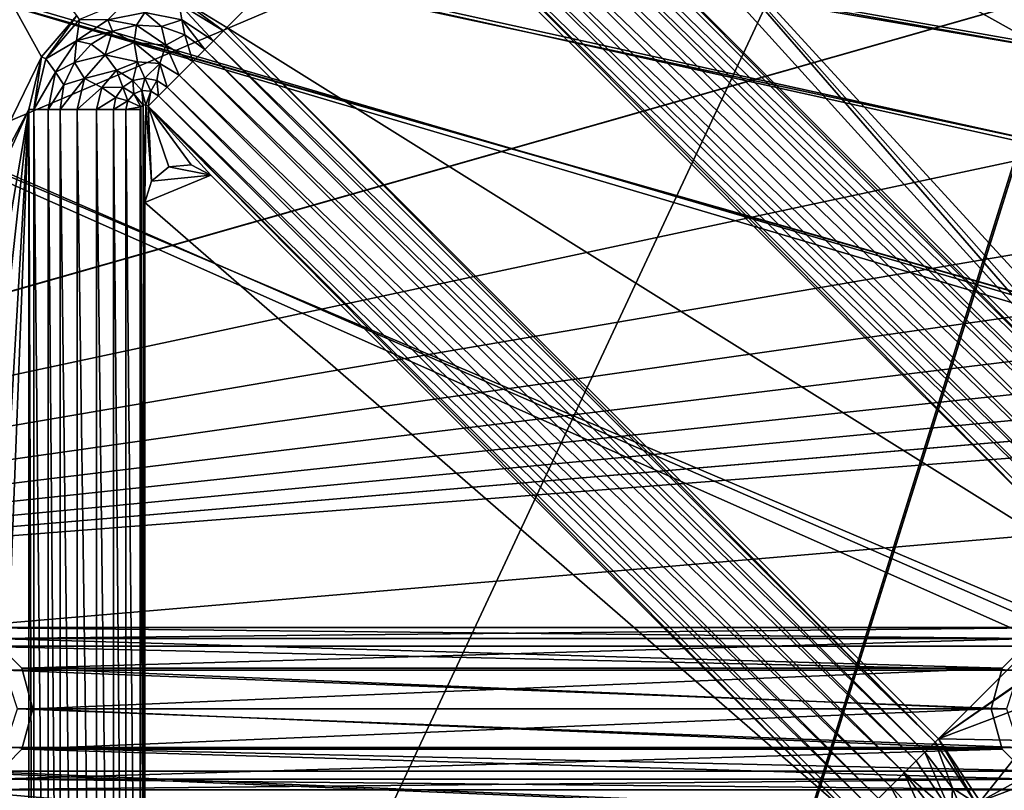
# Model space of a CAD drawing. Units: millimetres. Extents: x -192 to 192, y -192 to 192.
# Drawn here: x -129 to -103, y 99 to 119 of the extents above; entities that cross this region are included whole.
import ezdxf

# ---------------------------------------------------------------- set-up
doc = ezdxf.new("R2010")
doc.units = ezdxf.units.MM
doc.header["$LTSCALE"] = 41.718519
for name, color, linetype in [('1', 7, 'CONTINUOUS'), ('1047', 7, 'CONTINUOUS'), ('1434', 7, 'CONTINUOUS'), ('1435', 7, 'CONTINUOUS'), ('1469', 7, 'CONTINUOUS'), ('1490', 7, 'CONTINUOUS'), ('1618', 7, 'CONTINUOUS'), ('2', 7, 'CONTINUOUS'), ('2637', 7, 'CONTINUOUS'), ('2638', 7, 'CONTINUOUS'), ('2639', 7, 'CONTINUOUS'), ('2640', 7, 'CONTINUOUS'), ('2641', 7, 'CONTINUOUS'), ('2642', 7, 'CONTINUOUS'), ('2643', 7, 'CONTINUOUS'), ('2644', 7, 'CONTINUOUS'), ('2645', 7, 'CONTINUOUS'), ('2647', 7, 'CONTINUOUS'), ('2648', 7, 'CONTINUOUS'), ('3051', 7, 'CONTINUOUS'), ('3052', 7, 'CONTINUOUS'), ('3053', 7, 'CONTINUOUS'), ('4238', 7, 'CONTINUOUS'), ('5015', 7, 'CONTINUOUS'), ('5020', 7, 'CONTINUOUS'), ('6953', 7, 'CONTINUOUS'), ('6958', 7, 'CONTINUOUS'), ('7219', 7, 'CONTINUOUS'), ('7220', 7, 'CONTINUOUS'), ('7243', 7, 'CONTINUOUS'), ('7244', 7, 'CONTINUOUS'), ('866', 7, 'CONTINUOUS'), ('867', 7, 'CONTINUOUS'), ('868', 7, 'CONTINUOUS'), ('932', 7, 'CONTINUOUS'), ('989', 7, 'CONTINUOUS')]:
    doc.layers.add(name, color=color, linetype=linetype)

msp = doc.modelspace()

# ---------------------------------------------------------------- linework, layer by layer
at = {"layer": '1', "color": 7, "linetype": 'CONTINUOUS'}
for points in [[(-132.5, 126.186, 3), (-132.5, 109.5, 3), (-128.173, 118.377, 3), (-132.5, 126.186, 3)], [(-127.263, 119.442, 3), (-132.5, 126.186, 3), (-128.173, 118.377, 3), (-127.263, 119.442, 3)], [(-124.573, 119.868, 3), (-123.379, 119.136, 3), (-119.136, 123.379, 3), (-124.573, 119.868, 3)], [(-119.136, 123.379, 3), (-123.379, 119.136, 3), (-100.722, 104.964, 3), (-119.136, 123.379, 3)], [(-123.379, 119.136, 3), (-104.964, 100.722, 3), (-100.722, 104.964, 3), (-123.379, 119.136, 3)], [(-128.173, 118.377, 3), (-132.5, 109.5, 3), (-128.5, 117.015, 3), (-128.173, 118.377, 3)], [(-132.957, 107.204, 3), (-130.933, 102.831, 3), (-128.5, 117.015, 3), (-132.957, 107.204, 3)], [(-132.5, 109.5, 3), (-132.957, 107.204, 3), (-128.5, 117.015, 3), (-132.5, 109.5, 3)], [(-130.933, 102.831, 3), (-130.067, 102.831, 3), (-128.5, 117.015, 3), (-130.933, 102.831, 3)], [(-130.067, 102.831, 3), (-129.367, 102.323, 3), (-128.5, 117.015, 3), (-130.067, 102.831, 3)], [(-129.367, 102.323, 3), (-129.1, 101.5, 3), (-128.5, 117.015, 3), (-129.367, 102.323, 3)], [(-128.5, 117.015, 3), (-129.1, 101.5, 3), (-128.5, 80.5, 3), (-128.5, 117.015, 3)], [(-104.964, 100.722, 3), (-101.933, 102.831, 3), (-100.722, 104.964, 3), (-104.964, 100.722, 3)], [(-102.633, 102.323, 3), (-101.933, 102.831, 3), (-104.964, 100.722, 3), (-102.633, 102.323, 3)], [(-102.9, 101.5, 3), (-102.633, 102.323, 3), (-104.964, 100.722, 3), (-102.9, 101.5, 3)], [(-129.1, 101.5, 3), (-132.5, 80.5, 3), (-128.5, 80.5, 3), (-129.1, 101.5, 3)], [(-102.633, 100.677, 3), (-102.9, 101.5, 3), (-104.964, 100.722, 3), (-102.633, 100.677, 3)], [(-103.881, 99.1, 3), (-102.633, 100.677, 3), (-104.964, 100.722, 3), (-103.881, 99.1, 3)], [(-101.933, 100.169, 3), (-102.633, 100.677, 3), (-103.881, 99.1, 3), (-101.933, 100.169, 3)], [(-72.067, 100.169, 3), (-72.933, 100.169, 3), (-103.881, 99.1, 3), (-72.067, 100.169, 3)], [(-72.933, 100.169, 3), (-101.067, 100.169, 3), (-103.881, 99.1, 3), (-72.933, 100.169, 3)], [(-72.067, 100.169, 3), (-103.881, 99.1, 3), (-88.015, 99.5, 3), (-72.067, 100.169, 3)], [(-101.067, 100.169, 3), (-101.933, 100.169, 3), (-103.881, 99.1, 3), (-101.067, 100.169, 3)], [(-88.015, 99.5, 3), (-103.881, 99.1, 3), (-89.377, 99.173, 3), (-88.015, 99.5, 3)]]:
    msp.add_3dface(points, dxfattribs=at)
at = {"layer": '1047', "color": 7, "linetype": 'CONTINUOUS'}
for points in [[(-103.881, 99.1, 3), (-104.964, 100.722, 3), (-103.881, 99.1, 6.3), (-103.881, 99.1, 3)], [(-104.964, 100.722, 3), (-104.964, 100.722, 6.3), (-103.881, 99.1, 6.3), (-104.964, 100.722, 3)]]:
    msp.add_3dface(points, dxfattribs=at)
at = {"layer": '1434', "color": 7, "linetype": 'CONTINUOUS'}
for points in [[(-107.086, 98.601, 6.3), (-123.793, 115.308, 6.3), (-107.086, 98.601, 3), (-107.086, 98.601, 6.3)], [(-123.793, 115.308, 6.3), (-123.793, 115.308, 3), (-107.086, 98.601, 3), (-123.793, 115.308, 6.3)]]:
    msp.add_3dface(points, dxfattribs=at)
at = {"layer": '1435', "color": 7, "linetype": 'CONTINUOUS'}
for points in [[(-125.5, 114.601, 6.3), (-125.5, 80.5, 6.3), (-125.5, 114.601, 3), (-125.5, 114.601, 6.3)], [(-125.5, 80.5, 6.3), (-125.5, 80.5, 3), (-125.5, 114.601, 3), (-125.5, 80.5, 6.3)]]:
    msp.add_3dface(points, dxfattribs=at)
at = {"layer": '1469', "color": 7, "linetype": 'CONTINUOUS'}
for points in [[(-125.331, 115.156, 3), (-123.793, 115.308, 3), (-124.883, 115.524, 3), (-125.331, 115.156, 3)], [(-124.883, 115.524, 3), (-123.793, 115.308, 3), (-124.305, 115.581, 3), (-124.883, 115.524, 3)], [(-107.086, 98.601, 3), (-123.793, 115.308, 3), (-125.5, 114.601, 3), (-107.086, 98.601, 3)], [(-125.5, 114.601, 3), (-123.793, 115.308, 3), (-125.331, 115.156, 3), (-125.5, 114.601, 3)], [(-125.5, 80.5, 3), (-107.086, 98.601, 3), (-125.5, 114.601, 3), (-125.5, 80.5, 3)]]:
    msp.add_3dface(points, dxfattribs=at)
at = {"layer": '1490', "color": 7, "linetype": 'CONTINUOUS'}
for points in [[(-115.308, 123.793, 6.3), (-98.601, 107.086, 6.3), (-115.308, 123.793, 3), (-115.308, 123.793, 6.3)], [(-98.601, 107.086, 6.3), (-98.601, 107.086, 3), (-115.308, 123.793, 3), (-98.601, 107.086, 6.3)]]:
    msp.add_3dface(points, dxfattribs=at)
at = {"layer": '1618', "color": 7, "linetype": 'CONTINUOUS'}
for points in [[(-98.601, 107.086, 3), (-114.601, 125.5, 3), (-115.156, 125.331, 3), (-98.601, 107.086, 3)], [(-80.5, 125.5, 3), (-114.601, 125.5, 3), (-80.5, 106.5, 3), (-80.5, 125.5, 3)], [(-80.5, 106.5, 3), (-114.601, 125.5, 3), (-97.186, 106.5, 3), (-80.5, 106.5, 3)], [(-97.186, 106.5, 3), (-114.601, 125.5, 3), (-97.952, 106.652, 3), (-97.186, 106.5, 3)], [(-97.952, 106.652, 3), (-114.601, 125.5, 3), (-98.601, 107.086, 3), (-97.952, 106.652, 3)], [(-115.308, 123.793, 3), (-98.601, 107.086, 3), (-115.156, 125.331, 3), (-115.308, 123.793, 3)]]:
    msp.add_3dface(points, dxfattribs=at)
at = {"layer": '2', "color": 7, "linetype": 'CONTINUOUS'}
for points in [[(160.025, 103.117, 2), (158.975, 103.117, 2), (-160.025, 128.883, 2), (160.025, 103.117, 2)], [(158.975, 103.117, 2), (131.025, 103.117, 2), (-160.025, 128.883, 2), (158.975, 103.117, 2)], [(-158.975, 128.883, 2), (160.025, 103.117, 2), (-160.025, 128.883, 2), (-158.975, 128.883, 2)], [(131.025, 103.117, 2), (129.975, 103.117, 2), (-160.025, 128.883, 2), (131.025, 103.117, 2)], [(129.975, 103.117, 2), (102.025, 103.117, 2), (-160.025, 128.883, 2), (129.975, 103.117, 2)], [(102.025, 103.117, 2), (100.975, 103.117, 2), (-160.025, 128.883, 2), (102.025, 103.117, 2)], [(100.975, 103.117, 2), (73.025, 103.117, 2), (-160.025, 128.883, 2), (100.975, 103.117, 2)], [(73.025, 103.117, 2), (71.975, 103.117, 2), (-160.025, 128.883, 2), (73.025, 103.117, 2)], [(71.975, 103.117, 2), (44.025, 103.117, 2), (-160.025, 128.883, 2), (71.975, 103.117, 2)], [(44.025, 103.117, 2), (42.975, 103.117, 2), (-160.025, 128.883, 2), (44.025, 103.117, 2)], [(42.975, 103.117, 2), (15.025, 103.117, 2), (-160.025, 128.883, 2), (42.975, 103.117, 2)], [(15.025, 103.117, 2), (13.975, 103.117, 2), (-160.025, 128.883, 2), (15.025, 103.117, 2)], [(13.975, 103.117, 2), (-13.975, 103.117, 2), (-160.025, 128.883, 2), (13.975, 103.117, 2)], [(-13.975, 103.117, 2), (-15.025, 103.117, 2), (-160.025, 128.883, 2), (-13.975, 103.117, 2)], [(-15.025, 103.117, 2), (-42.975, 103.117, 2), (-160.025, 128.883, 2), (-15.025, 103.117, 2)], [(-42.975, 103.117, 2), (-44.025, 103.117, 2), (-160.025, 128.883, 2), (-42.975, 103.117, 2)], [(-44.025, 103.117, 2), (-71.975, 103.117, 2), (-160.025, 128.883, 2), (-44.025, 103.117, 2)], [(-71.975, 103.117, 2), (-73.025, 103.117, 2), (-160.025, 128.883, 2), (-71.975, 103.117, 2)], [(-73.025, 103.117, 2), (-100.975, 103.117, 2), (-160.025, 128.883, 2), (-73.025, 103.117, 2)], [(-100.975, 103.117, 2), (-102.025, 103.117, 2), (-160.025, 128.883, 2), (-100.975, 103.117, 2)], [(-102.025, 103.117, 2), (-129.975, 103.117, 2), (-160.025, 128.883, 2), (-102.025, 103.117, 2)], [(-131.025, 128.883, 2), (160.025, 103.117, 2), (-158.975, 128.883, 2), (-131.025, 128.883, 2)], [(-129.975, 128.883, 2), (160.025, 103.117, 2), (-131.025, 128.883, 2), (-129.975, 128.883, 2)], [(-102.025, 128.883, 2), (160.025, 103.117, 2), (-129.975, 128.883, 2), (-102.025, 128.883, 2)], [(-102.025, 103.117, 2), (-102.875, 102.499, 2), (-129.975, 103.117, 2), (-102.025, 103.117, 2)], [(-129.975, 103.117, 2), (-102.875, 102.499, 2), (-129.125, 102.499, 2), (-129.975, 103.117, 2)], [(-102.875, 102.499, 2), (-103.2, 101.5, 2), (-129.125, 102.499, 2), (-102.875, 102.499, 2)], [(-129.125, 102.499, 2), (-103.2, 101.5, 2), (-128.8, 101.5, 2), (-129.125, 102.499, 2)], [(-128.8, 101.5, 2), (-102.875, 100.501, 2), (-129.125, 100.501, 2), (-128.8, 101.5, 2)], [(-103.2, 101.5, 2), (-102.875, 100.501, 2), (-128.8, 101.5, 2), (-103.2, 101.5, 2)], [(-129.125, 100.501, 2), (-102.025, 99.883, 2), (-129.975, 99.883, 2), (-129.125, 100.501, 2)], [(-102.875, 100.501, 2), (-102.025, 99.883, 2), (-129.125, 100.501, 2), (-102.875, 100.501, 2)], [(-168, 87.5, 2), (-160.025, 99.883, 2), (168, 87.5, 2), (-168, 87.5, 2)], [(-160.025, 99.883, 2), (-158.975, 99.883, 2), (168, 87.5, 2), (-160.025, 99.883, 2)], [(-158.975, 99.883, 2), (-131.025, 99.883, 2), (168, 87.5, 2), (-158.975, 99.883, 2)], [(-131.025, 99.883, 2), (-129.975, 99.883, 2), (168, 87.5, 2), (-131.025, 99.883, 2)], [(-129.975, 99.883, 2), (-102.025, 99.883, 2), (168, 87.5, 2), (-129.975, 99.883, 2)]]:
    msp.add_3dface(points, dxfattribs=at)
at = {"layer": '2637', "color": 7, "linetype": 'CONTINUOUS'}
for points in [[(-126.311, 80.5, 6.575), (-125.993, 80.5, 6.371), (-126.311, 117.015, 6.575), (-126.311, 80.5, 6.575)], [(-126.311, 117.015, 6.575), (-125.993, 80.5, 6.371), (-125.993, 117.015, 6.371), (-126.311, 117.015, 6.575)], [(-125.622, 80.5, 6.3), (-125.622, 117.015, 6.3), (-125.993, 117.015, 6.371), (-125.622, 80.5, 6.3)], [(-125.993, 80.5, 6.371), (-125.622, 80.5, 6.3), (-125.993, 117.015, 6.371), (-125.993, 80.5, 6.371)]]:
    msp.add_3dface(points, dxfattribs=at)
at = {"layer": '2638', "color": 7, "linetype": 'CONTINUOUS'}
for points in [[(-127.689, 80.5, 6.575), (-127.251, 80.5, 6.818), (-127.689, 117.015, 6.575), (-127.689, 80.5, 6.575)], [(-127.689, 117.015, 6.575), (-127.251, 80.5, 6.818), (-127.251, 117.015, 6.818), (-127.689, 117.015, 6.575)], [(-127.251, 80.5, 6.818), (-126.749, 80.5, 6.818), (-127.251, 117.015, 6.818), (-127.251, 80.5, 6.818)], [(-127.251, 117.015, 6.818), (-126.749, 80.5, 6.818), (-126.749, 117.015, 6.818), (-127.251, 117.015, 6.818)], [(-126.311, 80.5, 6.575), (-126.311, 117.015, 6.575), (-126.749, 117.015, 6.818), (-126.311, 80.5, 6.575)], [(-126.749, 80.5, 6.818), (-126.311, 80.5, 6.575), (-126.749, 117.015, 6.818), (-126.749, 80.5, 6.818)]]:
    msp.add_3dface(points, dxfattribs=at)
at = {"layer": '2639', "color": 7, "linetype": 'CONTINUOUS'}
for points in [[(-128.377, 117.015, 6.3), (-128.377, 80.5, 6.3), (-128.007, 80.5, 6.371), (-128.377, 117.015, 6.3)], [(-128.377, 117.015, 6.3), (-128.007, 80.5, 6.371), (-128.007, 117.015, 6.371), (-128.377, 117.015, 6.3)], [(-127.689, 80.5, 6.575), (-127.689, 117.015, 6.575), (-128.007, 117.015, 6.371), (-127.689, 80.5, 6.575)], [(-128.007, 80.5, 6.371), (-127.689, 80.5, 6.575), (-128.007, 117.015, 6.371), (-128.007, 80.5, 6.371)]]:
    msp.add_3dface(points, dxfattribs=at)
at = {"layer": '2640', "color": 7, "linetype": 'CONTINUOUS'}
for points in [[(-126.074, 117.588, 6.575), (-125.79, 117.414, 6.371), (-125.81, 117.764, 6.575), (-126.074, 117.588, 6.575)], [(-125.81, 117.764, 6.575), (-125.577, 117.502, 6.371), (-125.5, 117.826, 6.575), (-125.81, 117.764, 6.575)], [(-125.79, 117.414, 6.371), (-125.577, 117.502, 6.371), (-125.81, 117.764, 6.575), (-125.79, 117.414, 6.371)], [(-125.577, 117.502, 6.371), (-125.348, 117.484, 6.371), (-125.5, 117.826, 6.575), (-125.577, 117.502, 6.371)], [(-125.5, 117.826, 6.575), (-125.348, 117.484, 6.371), (-125.19, 117.764, 6.575), (-125.5, 117.826, 6.575)], [(-125.348, 117.484, 6.371), (-125.151, 117.364, 6.371), (-125.19, 117.764, 6.575), (-125.348, 117.484, 6.371)], [(-125.19, 117.764, 6.575), (-125.151, 117.364, 6.371), (-124.926, 117.588, 6.575), (-125.19, 117.764, 6.575)], [(-126.249, 117.325, 6.575), (-125.94, 117.239, 6.371), (-126.074, 117.588, 6.575), (-126.249, 117.325, 6.575)], [(-125.94, 117.239, 6.371), (-125.79, 117.414, 6.371), (-126.074, 117.588, 6.575), (-125.94, 117.239, 6.371)], [(-125.79, 117.414, 6.371), (-125.547, 117.128, 6.3), (-125.577, 117.502, 6.371), (-125.79, 117.414, 6.371)], [(-125.547, 117.128, 6.3), (-125.476, 117.135, 6.3), (-125.577, 117.502, 6.371), (-125.547, 117.128, 6.3)], [(-125.577, 117.502, 6.371), (-125.476, 117.135, 6.3), (-125.348, 117.484, 6.371), (-125.577, 117.502, 6.371)], [(-125.476, 117.135, 6.3), (-125.413, 117.101, 6.3), (-125.348, 117.484, 6.371), (-125.476, 117.135, 6.3)], [(-125.348, 117.484, 6.371), (-125.413, 117.101, 6.3), (-125.151, 117.364, 6.371), (-125.348, 117.484, 6.371)], [(-126.311, 117.015, 6.575), (-125.94, 117.239, 6.371), (-126.249, 117.325, 6.575), (-126.311, 117.015, 6.575)], [(-126.311, 117.015, 6.575), (-125.993, 117.015, 6.371), (-125.94, 117.239, 6.371), (-126.311, 117.015, 6.575)], [(-125.993, 117.015, 6.371), (-125.602, 117.083, 6.3), (-125.94, 117.239, 6.371), (-125.993, 117.015, 6.371)], [(-125.94, 117.239, 6.371), (-125.602, 117.083, 6.3), (-125.79, 117.414, 6.371), (-125.94, 117.239, 6.371)], [(-125.602, 117.083, 6.3), (-125.547, 117.128, 6.3), (-125.79, 117.414, 6.371), (-125.602, 117.083, 6.3)], [(-125.622, 117.015, 6.3), (-125.602, 117.083, 6.3), (-125.993, 117.015, 6.371), (-125.622, 117.015, 6.3)]]:
    msp.add_3dface(points, dxfattribs=at)
at = {"layer": '2641', "color": 7, "linetype": 'CONTINUOUS'}
for points in [[(-126.889, 118.707, 6.575), (-126.529, 118.431, 6.818), (-126.338, 119.037, 6.575), (-126.889, 118.707, 6.575)], [(-126.529, 118.431, 6.818), (-125.774, 118.744, 6.818), (-126.338, 119.037, 6.575), (-126.529, 118.431, 6.818)], [(-126.338, 119.037, 6.575), (-125.774, 118.744, 6.818), (-125.715, 119.193, 6.575), (-126.338, 119.037, 6.575)], [(-125.774, 118.744, 6.818), (-124.959, 118.68, 6.818), (-125.715, 119.193, 6.575), (-125.774, 118.744, 6.818)], [(-125.715, 119.193, 6.575), (-124.959, 118.68, 6.818), (-125.073, 119.161, 6.575), (-125.715, 119.193, 6.575)], [(-125.073, 119.161, 6.575), (-124.959, 118.68, 6.818), (-124.468, 118.945, 6.575), (-125.073, 119.161, 6.575)], [(-126.529, 118.431, 6.818), (-125.695, 118.249, 6.818), (-125.774, 118.744, 6.818), (-126.529, 118.431, 6.818)], [(-125.695, 118.249, 6.818), (-125.114, 118.203, 6.818), (-125.774, 118.744, 6.818), (-125.695, 118.249, 6.818)], [(-125.774, 118.744, 6.818), (-125.114, 118.203, 6.818), (-124.959, 118.68, 6.818), (-125.774, 118.744, 6.818)], [(-124.959, 118.68, 6.818), (-124.262, 118.253, 6.818), (-124.468, 118.945, 6.575), (-124.959, 118.68, 6.818)], [(-124.468, 118.945, 6.575), (-124.262, 118.253, 6.818), (-123.952, 118.562, 6.575), (-124.468, 118.945, 6.575)], [(-127.32, 118.231, 6.575), (-126.529, 118.431, 6.818), (-126.889, 118.707, 6.575), (-127.32, 118.231, 6.575)], [(-125.114, 118.203, 6.818), (-124.617, 117.898, 6.818), (-124.959, 118.68, 6.818), (-125.114, 118.203, 6.818)], [(-124.959, 118.68, 6.818), (-124.617, 117.898, 6.818), (-124.262, 118.253, 6.818), (-124.959, 118.68, 6.818)], [(-127.06, 117.81, 6.818), (-126.529, 118.431, 6.818), (-127.32, 118.231, 6.575), (-127.06, 117.81, 6.818)], [(-127.06, 117.81, 6.818), (-126.234, 118.026, 6.818), (-126.529, 118.431, 6.818), (-127.06, 117.81, 6.818)], [(-126.234, 118.026, 6.818), (-125.695, 118.249, 6.818), (-126.529, 118.431, 6.818), (-126.234, 118.026, 6.818)], [(-126.234, 118.026, 6.818), (-125.81, 117.764, 6.575), (-125.695, 118.249, 6.818), (-126.234, 118.026, 6.818)], [(-125.81, 117.764, 6.575), (-125.5, 117.826, 6.575), (-125.695, 118.249, 6.818), (-125.81, 117.764, 6.575)], [(-125.695, 118.249, 6.818), (-125.5, 117.826, 6.575), (-125.114, 118.203, 6.818), (-125.695, 118.249, 6.818)], [(-127.594, 117.65, 6.575), (-127.06, 117.81, 6.818), (-127.32, 118.231, 6.575), (-127.594, 117.65, 6.575)], [(-126.613, 117.582, 6.818), (-126.234, 118.026, 6.818), (-127.06, 117.81, 6.818), (-126.613, 117.582, 6.818)], [(-126.613, 117.582, 6.818), (-126.074, 117.588, 6.575), (-126.234, 118.026, 6.818), (-126.613, 117.582, 6.818)], [(-126.074, 117.588, 6.575), (-125.81, 117.764, 6.575), (-126.234, 118.026, 6.818), (-126.074, 117.588, 6.575)], [(-125.5, 117.826, 6.575), (-125.19, 117.764, 6.575), (-125.114, 118.203, 6.818), (-125.5, 117.826, 6.575)], [(-125.19, 117.764, 6.575), (-124.926, 117.588, 6.575), (-125.114, 118.203, 6.818), (-125.19, 117.764, 6.575)], [(-125.114, 118.203, 6.818), (-124.926, 117.588, 6.575), (-124.617, 117.898, 6.818), (-125.114, 118.203, 6.818)], [(-127.689, 117.015, 6.575), (-127.251, 117.015, 6.818), (-127.06, 117.81, 6.818), (-127.689, 117.015, 6.575)], [(-127.689, 117.015, 6.575), (-127.06, 117.81, 6.818), (-127.594, 117.65, 6.575), (-127.689, 117.015, 6.575)], [(-127.251, 117.015, 6.818), (-126.613, 117.582, 6.818), (-127.06, 117.81, 6.818), (-127.251, 117.015, 6.818)], [(-127.251, 117.015, 6.818), (-126.749, 117.015, 6.818), (-126.613, 117.582, 6.818), (-127.251, 117.015, 6.818)], [(-126.749, 117.015, 6.818), (-126.249, 117.325, 6.575), (-126.613, 117.582, 6.818), (-126.749, 117.015, 6.818)], [(-126.249, 117.325, 6.575), (-126.074, 117.588, 6.575), (-126.613, 117.582, 6.818), (-126.249, 117.325, 6.575)], [(-126.749, 117.015, 6.818), (-126.311, 117.015, 6.575), (-126.249, 117.325, 6.575), (-126.749, 117.015, 6.818)]]:
    msp.add_3dface(points, dxfattribs=at)
at = {"layer": '2642', "color": 7, "linetype": 'CONTINUOUS'}
for points in [[(-125.95, 119.857, 6.3), (-127.191, 119.343, 6.3), (-126.459, 119.331, 6.371), (-125.95, 119.857, 6.3)], [(-125.95, 119.857, 6.3), (-126.459, 119.331, 6.371), (-125.5, 119.521, 6.371), (-125.95, 119.857, 6.3)], [(-126.459, 119.331, 6.371), (-125.715, 119.193, 6.575), (-125.5, 119.521, 6.371), (-126.459, 119.331, 6.371)], [(-125.715, 119.193, 6.575), (-125.073, 119.161, 6.575), (-125.5, 119.521, 6.371), (-125.715, 119.193, 6.575)], [(-124.611, 119.751, 6.3), (-125.5, 119.521, 6.371), (-124.541, 119.331, 6.371), (-124.611, 119.751, 6.3)], [(-125.5, 119.521, 6.371), (-125.073, 119.161, 6.575), (-124.541, 119.331, 6.371), (-125.5, 119.521, 6.371)], [(-123.465, 119.049, 6.3), (-124.611, 119.751, 6.3), (-123.727, 118.787, 6.371), (-123.465, 119.049, 6.3)], [(-124.611, 119.751, 6.3), (-124.541, 119.331, 6.371), (-123.727, 118.787, 6.371), (-124.611, 119.751, 6.3)], [(-127.191, 119.343, 6.3), (-128.064, 118.321, 6.3), (-127.272, 118.787, 6.371), (-127.191, 119.343, 6.3)], [(-127.191, 119.343, 6.3), (-127.272, 118.787, 6.371), (-126.459, 119.331, 6.371), (-127.191, 119.343, 6.3)], [(-127.272, 118.787, 6.371), (-126.338, 119.037, 6.575), (-126.459, 119.331, 6.371), (-127.272, 118.787, 6.371)], [(-126.338, 119.037, 6.575), (-125.715, 119.193, 6.575), (-126.459, 119.331, 6.371), (-126.338, 119.037, 6.575)], [(-125.073, 119.161, 6.575), (-124.468, 118.945, 6.575), (-124.541, 119.331, 6.371), (-125.073, 119.161, 6.575)], [(-124.468, 118.945, 6.575), (-123.952, 118.562, 6.575), (-124.541, 119.331, 6.371), (-124.468, 118.945, 6.575)], [(-124.541, 119.331, 6.371), (-123.952, 118.562, 6.575), (-123.727, 118.787, 6.371), (-124.541, 119.331, 6.371)], [(-126.889, 118.707, 6.575), (-126.338, 119.037, 6.575), (-127.272, 118.787, 6.371), (-126.889, 118.707, 6.575)], [(-128.064, 118.321, 6.3), (-127.816, 117.974, 6.371), (-127.272, 118.787, 6.371), (-128.064, 118.321, 6.3)], [(-127.816, 117.974, 6.371), (-127.32, 118.231, 6.575), (-127.272, 118.787, 6.371), (-127.816, 117.974, 6.371)], [(-127.32, 118.231, 6.575), (-126.889, 118.707, 6.575), (-127.272, 118.787, 6.371), (-127.32, 118.231, 6.575)], [(-128.064, 118.321, 6.3), (-128.377, 117.015, 6.3), (-127.816, 117.974, 6.371), (-128.064, 118.321, 6.3)], [(-127.594, 117.65, 6.575), (-127.32, 118.231, 6.575), (-127.816, 117.974, 6.371), (-127.594, 117.65, 6.575)], [(-128.377, 117.015, 6.3), (-128.007, 117.015, 6.371), (-127.816, 117.974, 6.371), (-128.377, 117.015, 6.3)], [(-128.007, 117.015, 6.371), (-127.594, 117.65, 6.575), (-127.816, 117.974, 6.371), (-128.007, 117.015, 6.371)], [(-128.007, 117.015, 6.371), (-127.689, 117.015, 6.575), (-127.594, 117.65, 6.575), (-128.007, 117.015, 6.371)]]:
    msp.add_3dface(points, dxfattribs=at)
at = {"layer": '2643', "color": 7, "linetype": 'CONTINUOUS'}
for points in [[(-124.926, 117.588, 6.575), (-125.151, 117.364, 6.371), (-106.512, 99.174, 6.575), (-124.926, 117.588, 6.575)], [(-125.151, 117.364, 6.371), (-125.413, 117.101, 6.3), (-106.737, 98.949, 6.371), (-125.151, 117.364, 6.371)], [(-106.512, 99.174, 6.575), (-125.151, 117.364, 6.371), (-106.737, 98.949, 6.371), (-106.512, 99.174, 6.575)], [(-125.413, 117.101, 6.3), (-106.999, 98.687, 6.3), (-106.737, 98.949, 6.371), (-125.413, 117.101, 6.3)]]:
    msp.add_3dface(points, dxfattribs=at)
at = {"layer": '2644', "color": 7, "linetype": 'CONTINUOUS'}
for points in [[(-123.952, 118.562, 6.575), (-124.262, 118.253, 6.818), (-105.538, 100.148, 6.575), (-123.952, 118.562, 6.575)], [(-124.262, 118.253, 6.818), (-124.617, 117.898, 6.818), (-105.848, 99.838, 6.818), (-124.262, 118.253, 6.818)], [(-105.538, 100.148, 6.575), (-124.262, 118.253, 6.818), (-105.848, 99.838, 6.818), (-105.538, 100.148, 6.575)], [(-124.617, 117.898, 6.818), (-124.926, 117.588, 6.575), (-106.202, 99.484, 6.818), (-124.617, 117.898, 6.818)], [(-105.848, 99.838, 6.818), (-124.617, 117.898, 6.818), (-106.202, 99.484, 6.818), (-105.848, 99.838, 6.818)], [(-124.926, 117.588, 6.575), (-106.512, 99.174, 6.575), (-106.202, 99.484, 6.818), (-124.926, 117.588, 6.575)]]:
    msp.add_3dface(points, dxfattribs=at)
at = {"layer": '2645', "color": 7, "linetype": 'CONTINUOUS'}
for points in [[(-105.051, 100.635, 6.3), (-123.465, 119.049, 6.3), (-123.727, 118.787, 6.371), (-105.051, 100.635, 6.3)], [(-123.727, 118.787, 6.371), (-123.952, 118.562, 6.575), (-105.313, 100.373, 6.371), (-123.727, 118.787, 6.371)], [(-105.051, 100.635, 6.3), (-123.727, 118.787, 6.371), (-105.313, 100.373, 6.371), (-105.051, 100.635, 6.3)], [(-123.952, 118.562, 6.575), (-105.538, 100.148, 6.575), (-105.313, 100.373, 6.371), (-123.952, 118.562, 6.575)]]:
    msp.add_3dface(points, dxfattribs=at)
at = {"layer": '2647', "color": 7, "linetype": 'CONTINUOUS'}
for points in [[(-105.538, 100.148, 6.575), (-105.848, 99.838, 6.818), (-104.63, 98.789, 6.575), (-105.538, 100.148, 6.575)], [(-105.848, 99.838, 6.818), (-106.202, 99.484, 6.818), (-105.266, 98.526, 6.85), (-105.848, 99.838, 6.818)], [(-104.63, 98.789, 6.575), (-105.848, 99.838, 6.818), (-104.924, 98.668, 6.779), (-104.63, 98.789, 6.575)], [(-104.924, 98.668, 6.779), (-105.848, 99.838, 6.818), (-105.266, 98.526, 6.85), (-104.924, 98.668, 6.779)], [(-106.202, 99.484, 6.818), (-106.512, 99.174, 6.575), (-105.609, 98.384, 6.779), (-106.202, 99.484, 6.818)], [(-105.266, 98.526, 6.85), (-106.202, 99.484, 6.818), (-105.609, 98.384, 6.779), (-105.266, 98.526, 6.85)]]:
    msp.add_3dface(points, dxfattribs=at)
at = {"layer": '2648', "color": 7, "linetype": 'CONTINUOUS'}
for points in [[(-105.051, 100.635, 6.3), (-105.313, 100.373, 6.371), (-104.597, 99.44, 6.371), (-105.051, 100.635, 6.3)], [(-103.994, 99.053, 6.3), (-105.051, 100.635, 6.3), (-104.597, 99.44, 6.371), (-103.994, 99.053, 6.3)], [(-105.313, 100.373, 6.371), (-105.538, 100.148, 6.575), (-104.63, 98.789, 6.575), (-105.313, 100.373, 6.371)], [(-105.313, 100.373, 6.371), (-104.63, 98.789, 6.575), (-104.597, 99.44, 6.371), (-105.313, 100.373, 6.371)], [(-104.597, 99.44, 6.371), (-104.63, 98.789, 6.575), (-104.147, 98.353, 6.371), (-104.597, 99.44, 6.371)], [(-103.994, 99.053, 6.3), (-104.597, 99.44, 6.371), (-104.147, 98.353, 6.371), (-103.994, 99.053, 6.3)]]:
    msp.add_3dface(points, dxfattribs=at)
at = {"layer": '3051', "color": 7, "linetype": 'CONTINUOUS'}
for points in [[(-98.687, 106.999, 6.3), (-117.101, 125.413, 6.3), (-117.364, 125.151, 6.371), (-98.687, 106.999, 6.3)], [(-117.364, 125.151, 6.371), (-117.588, 124.926, 6.575), (-98.949, 106.737, 6.371), (-117.364, 125.151, 6.371)], [(-98.687, 106.999, 6.3), (-117.364, 125.151, 6.371), (-98.949, 106.737, 6.371), (-98.687, 106.999, 6.3)], [(-98.949, 106.737, 6.371), (-117.588, 124.926, 6.575), (-99.174, 106.512, 6.575), (-98.949, 106.737, 6.371)]]:
    msp.add_3dface(points, dxfattribs=at)
at = {"layer": '3052', "color": 7, "linetype": 'CONTINUOUS'}
for points in [[(-117.588, 124.926, 6.575), (-117.898, 124.617, 6.818), (-99.174, 106.512, 6.575), (-117.588, 124.926, 6.575)], [(-117.898, 124.617, 6.818), (-118.253, 124.262, 6.818), (-99.484, 106.202, 6.818), (-117.898, 124.617, 6.818)], [(-99.174, 106.512, 6.575), (-117.898, 124.617, 6.818), (-99.484, 106.202, 6.818), (-99.174, 106.512, 6.575)], [(-118.253, 124.262, 6.818), (-118.562, 123.952, 6.575), (-99.838, 105.848, 6.818), (-118.253, 124.262, 6.818)], [(-99.484, 106.202, 6.818), (-118.253, 124.262, 6.818), (-99.838, 105.848, 6.818), (-99.484, 106.202, 6.818)], [(-99.838, 105.848, 6.818), (-118.562, 123.952, 6.575), (-100.148, 105.538, 6.575), (-99.838, 105.848, 6.818)]]:
    msp.add_3dface(points, dxfattribs=at)
at = {"layer": '3053', "color": 7, "linetype": 'CONTINUOUS'}
for points in [[(-118.562, 123.952, 6.575), (-118.787, 123.727, 6.371), (-100.148, 105.538, 6.575), (-118.562, 123.952, 6.575)], [(-118.787, 123.727, 6.371), (-119.049, 123.465, 6.3), (-100.373, 105.313, 6.371), (-118.787, 123.727, 6.371)], [(-100.148, 105.538, 6.575), (-118.787, 123.727, 6.371), (-100.373, 105.313, 6.371), (-100.148, 105.538, 6.575)], [(-119.049, 123.465, 6.3), (-100.635, 105.051, 6.3), (-100.373, 105.313, 6.371), (-119.049, 123.465, 6.3)]]:
    msp.add_3dface(points, dxfattribs=at)
at = {"layer": '4238', "color": 7, "linetype": 'CONTINUOUS'}
for points in [[(-124.883, 115.524, 6.3), (-125.331, 115.156, 6.3), (-124.883, 115.524, 3), (-124.883, 115.524, 6.3)], [(-125.331, 115.156, 6.3), (-125.331, 115.156, 3), (-124.883, 115.524, 3), (-125.331, 115.156, 6.3)], [(-124.305, 115.581, 6.3), (-124.883, 115.524, 6.3), (-124.305, 115.581, 3), (-124.305, 115.581, 6.3)], [(-124.883, 115.524, 6.3), (-124.883, 115.524, 3), (-124.305, 115.581, 3), (-124.883, 115.524, 6.3)], [(-123.793, 115.308, 6.3), (-124.305, 115.581, 6.3), (-123.793, 115.308, 3), (-123.793, 115.308, 6.3)], [(-123.793, 115.308, 3), (-124.305, 115.581, 6.3), (-124.305, 115.581, 3), (-123.793, 115.308, 3)], [(-125.331, 115.156, 6.3), (-125.5, 114.601, 6.3), (-125.331, 115.156, 3), (-125.331, 115.156, 6.3)], [(-125.5, 114.601, 6.3), (-125.5, 114.601, 3), (-125.331, 115.156, 3), (-125.5, 114.601, 6.3)]]:
    msp.add_3dface(points, dxfattribs=at)
at = {"layer": '5015', "color": 7, "linetype": 'CONTINUOUS', "true_color": 0xf5f7f2}
for points in [[(-165.4, -84, 6.7), (-165.4, 0, 6.7), (-86.252, 169.3, 6.7), (-165.4, -84, 6.7)], [(-86.6, 168, 6.7), (-165.4, -84, 6.7), (-86.252, 169.3, 6.7), (-86.6, 168, 6.7)], [(-165.4, 0, 6.7), (-165.4, 84, 6.7), (-86.252, 169.3, 6.7), (-165.4, 0, 6.7)], [(-165.4, 84, 6.7), (-165.4, 168, 6.7), (-86.252, 169.3, 6.7), (-165.4, 84, 6.7)], [(-165.4, -168, 6.7), (-165.4, -84, 6.7), (-86.6, 168, 6.7), (-165.4, -168, 6.7)], [(-165.4, -168, 6.7), (-86.6, 168, 6.7), (-86.6, -168, 6.7), (-165.4, -168, 6.7)]]:
    msp.add_3dface(points, dxfattribs=at)
at = {"layer": '5020', "color": 7, "linetype": 'CONTINUOUS', "true_color": 0xf5f7f2}
for points in [[(-87.873, 168, 8.5), (-164.127, 168, 8.5), (-87.873, -168, 8.5), (-87.873, 168, 8.5)], [(-164.127, 168, 8.5), (-164.127, 84, 8.5), (-87.873, -168, 8.5), (-164.127, 168, 8.5)]]:
    msp.add_3dface(points, dxfattribs=at)
at = {"layer": '6953', "color": 7, "linetype": 'CONTINUOUS', "true_color": 0xf5f7f2}
for points in [[(-72.5, 103.6), (-101.5, 103.6), (-160.55, 128.681), (-72.5, 103.6)], [(-159.5, 128.4), (-72.5, 103.6), (-160.55, 128.681), (-159.5, 128.4)], [(-101.5, 103.6), (-130.5, 103.6), (-160.55, 128.681), (-101.5, 103.6)], [(159.5, 103.6), (130.5, 103.6), (-159.5, 128.4), (159.5, 103.6)], [(-130.5, 128.4), (159.5, 103.6), (-159.5, 128.4), (-130.5, 128.4)], [(130.5, 103.6), (101.5, 103.6), (-159.5, 128.4), (130.5, 103.6)], [(101.5, 103.6), (72.5, 103.6), (-159.5, 128.4), (101.5, 103.6)], [(72.5, 103.6), (43.5, 103.6), (-159.5, 128.4), (72.5, 103.6)], [(43.5, 103.6), (14.5, 103.6), (-159.5, 128.4), (43.5, 103.6)], [(14.5, 103.6), (-14.5, 103.6), (-159.5, 128.4), (14.5, 103.6)], [(-14.5, 103.6), (-43.5, 103.6), (-159.5, 128.4), (-14.5, 103.6)], [(-43.5, 103.6), (-72.5, 103.6), (-159.5, 128.4), (-43.5, 103.6)], [(-101.5, 128.4), (159.5, 103.6), (-130.5, 128.4), (-101.5, 128.4)], [(-101.5, 103.6), (-102.55, 103.319), (-130.5, 103.6), (-101.5, 103.6)], [(-130.5, 103.6), (-102.55, 103.319), (-129.45, 103.319), (-130.5, 103.6)], [(-102.55, 103.319), (-103.319, 102.55), (-129.45, 103.319), (-102.55, 103.319)], [(-129.45, 103.319), (-103.319, 102.55), (-128.681, 102.55), (-129.45, 103.319)], [(-103.319, 102.55), (-103.6, 101.5), (-128.681, 102.55), (-103.319, 102.55)], [(-128.681, 102.55), (-103.6, 101.5), (-128.4, 101.5), (-128.681, 102.55)], [(-128.4, 101.5), (-103.319, 100.45), (-128.681, 100.45), (-128.4, 101.5)], [(-103.6, 101.5), (-103.319, 100.45), (-128.4, 101.5), (-103.6, 101.5)], [(-128.681, 100.45), (-102.55, 99.681), (-129.45, 99.681), (-128.681, 100.45)], [(-103.319, 100.45), (-102.55, 99.681), (-128.681, 100.45), (-103.319, 100.45)], [(-72.5, 74.6), (-101.5, 74.6), (-160.55, 99.681), (-72.5, 74.6)], [(-159.5, 99.4), (-72.5, 74.6), (-160.55, 99.681), (-159.5, 99.4)], [(-101.5, 74.6), (-130.5, 74.6), (-160.55, 99.681), (-101.5, 74.6)], [(-129.45, 99.681), (-101.5, 99.4), (-130.5, 99.4), (-129.45, 99.681)], [(-102.55, 99.681), (-101.5, 99.4), (-129.45, 99.681), (-102.55, 99.681)], [(159.5, 74.6), (130.5, 74.6), (-159.5, 99.4), (159.5, 74.6)], [(-130.5, 99.4), (159.5, 74.6), (-159.5, 99.4), (-130.5, 99.4)], [(130.5, 74.6), (101.5, 74.6), (-159.5, 99.4), (130.5, 74.6)], [(101.5, 74.6), (72.5, 74.6), (-159.5, 99.4), (101.5, 74.6)], [(72.5, 74.6), (43.5, 74.6), (-159.5, 99.4), (72.5, 74.6)], [(43.5, 74.6), (14.5, 74.6), (-159.5, 99.4), (43.5, 74.6)], [(14.5, 74.6), (-14.5, 74.6), (-159.5, 99.4), (14.5, 74.6)], [(-14.5, 74.6), (-43.5, 74.6), (-159.5, 99.4), (-14.5, 74.6)], [(-43.5, 74.6), (-72.5, 74.6), (-159.5, 99.4), (-43.5, 74.6)], [(-101.5, 99.4), (159.5, 74.6), (-130.5, 99.4), (-101.5, 99.4)]]:
    msp.add_3dface(points, dxfattribs=at)
at = {"layer": '6958', "color": 7, "linetype": 'CONTINUOUS', "true_color": 0xf5f7f2}
for points in [[(-72.5, 128.4, 2), (-101.5, 128.4, 2), (-160.55, 103.319, 2), (-72.5, 128.4, 2)], [(-159.5, 103.6, 2), (-72.5, 128.4, 2), (-160.55, 103.319, 2), (-159.5, 103.6, 2)], [(-101.5, 128.4, 2), (-130.5, 128.4, 2), (-160.55, 103.319, 2), (-101.5, 128.4, 2)], [(159.5, 128.4, 2), (130.5, 128.4, 2), (-159.5, 103.6, 2), (159.5, 128.4, 2)], [(-130.5, 103.6, 2), (159.5, 128.4, 2), (-159.5, 103.6, 2), (-130.5, 103.6, 2)], [(130.5, 128.4, 2), (101.5, 128.4, 2), (-159.5, 103.6, 2), (130.5, 128.4, 2)], [(101.5, 128.4, 2), (72.5, 128.4, 2), (-159.5, 103.6, 2), (101.5, 128.4, 2)], [(72.5, 128.4, 2), (43.5, 128.4, 2), (-159.5, 103.6, 2), (72.5, 128.4, 2)], [(43.5, 128.4, 2), (14.5, 128.4, 2), (-159.5, 103.6, 2), (43.5, 128.4, 2)], [(14.5, 128.4, 2), (-14.5, 128.4, 2), (-159.5, 103.6, 2), (14.5, 128.4, 2)], [(-14.5, 128.4, 2), (-43.5, 128.4, 2), (-159.5, 103.6, 2), (-14.5, 128.4, 2)], [(-43.5, 128.4, 2), (-72.5, 128.4, 2), (-159.5, 103.6, 2), (-43.5, 128.4, 2)], [(-101.5, 103.6, 2), (159.5, 128.4, 2), (-130.5, 103.6, 2), (-101.5, 103.6, 2)], [(-129.45, 103.319, 2), (-101.5, 103.6, 2), (-130.5, 103.6, 2), (-129.45, 103.319, 2)], [(-102.55, 103.319, 2), (-101.5, 103.6, 2), (-129.45, 103.319, 2), (-102.55, 103.319, 2)], [(-128.681, 102.55, 2), (-102.55, 103.319, 2), (-129.45, 103.319, 2), (-128.681, 102.55, 2)], [(-103.319, 102.55, 2), (-102.55, 103.319, 2), (-128.681, 102.55, 2), (-103.319, 102.55, 2)], [(-128.4, 101.5, 2), (-103.319, 102.55, 2), (-128.681, 102.55, 2), (-128.4, 101.5, 2)], [(-103.6, 101.5, 2), (-103.319, 102.55, 2), (-128.4, 101.5, 2), (-103.6, 101.5, 2)], [(-103.319, 100.45, 2), (-103.6, 101.5, 2), (-128.681, 100.45, 2), (-103.319, 100.45, 2)], [(-128.681, 100.45, 2), (-103.6, 101.5, 2), (-128.4, 101.5, 2), (-128.681, 100.45, 2)], [(-102.55, 99.681, 2), (-103.319, 100.45, 2), (-129.45, 99.681, 2), (-102.55, 99.681, 2)], [(-129.45, 99.681, 2), (-103.319, 100.45, 2), (-128.681, 100.45, 2), (-129.45, 99.681, 2)], [(-101.5, 99.4, 2), (-102.55, 99.681, 2), (-130.5, 99.4, 2), (-101.5, 99.4, 2)], [(-130.5, 99.4, 2), (-102.55, 99.681, 2), (-129.45, 99.681, 2), (-130.5, 99.4, 2)], [(-168, 87.5, 2), (168, 87.5, 2), (159.5, 99.4, 2), (-168, 87.5, 2)], [(-168, 87.5, 2), (159.5, 99.4, 2), (130.5, 99.4, 2), (-168, 87.5, 2)], [(-168, 87.5, 2), (130.5, 99.4, 2), (101.5, 99.4, 2), (-168, 87.5, 2)], [(-168, 87.5, 2), (101.5, 99.4, 2), (72.5, 99.4, 2), (-168, 87.5, 2)], [(-168, 87.5, 2), (72.5, 99.4, 2), (43.5, 99.4, 2), (-168, 87.5, 2)], [(-168, 87.5, 2), (43.5, 99.4, 2), (14.5, 99.4, 2), (-168, 87.5, 2)], [(-168, 87.5, 2), (14.5, 99.4, 2), (-14.5, 99.4, 2), (-168, 87.5, 2)], [(-168, 87.5, 2), (-14.5, 99.4, 2), (-43.5, 99.4, 2), (-168, 87.5, 2)], [(-168, 87.5, 2), (-43.5, 99.4, 2), (-72.5, 99.4, 2), (-168, 87.5, 2)], [(-168, 87.5, 2), (-72.5, 99.4, 2), (-101.5, 99.4, 2), (-168, 87.5, 2)], [(-168, 87.5, 2), (-101.5, 99.4, 2), (-130.5, 99.4, 2), (-168, 87.5, 2)]]:
    msp.add_3dface(points, dxfattribs=at)
at = {"layer": '7219', "color": 7, "linetype": 'CONTINUOUS', "true_color": 0xf5f7f2}
for points in [[(-103.319, 102.55), (-102.55, 103.319), (-103.319, 102.55, 2), (-103.319, 102.55)], [(-102.55, 103.319), (-102.55, 103.319, 2), (-103.319, 102.55, 2), (-102.55, 103.319)], [(-103.6, 101.5), (-103.319, 102.55), (-103.6, 101.5, 2), (-103.6, 101.5)], [(-103.6, 101.5, 2), (-103.319, 102.55), (-103.319, 102.55, 2), (-103.6, 101.5, 2)]]:
    msp.add_3dface(points, dxfattribs=at)
at = {"layer": '7220', "color": 7, "linetype": 'CONTINUOUS', "true_color": 0xf5f7f2}
for points in [[(-103.319, 100.45), (-103.6, 101.5), (-103.319, 100.45, 2), (-103.319, 100.45)], [(-103.6, 101.5), (-103.6, 101.5, 2), (-103.319, 100.45, 2), (-103.6, 101.5)], [(-102.55, 99.681), (-103.319, 100.45), (-102.55, 99.681, 2), (-102.55, 99.681)], [(-103.319, 100.45), (-103.319, 100.45, 2), (-102.55, 99.681, 2), (-103.319, 100.45)]]:
    msp.add_3dface(points, dxfattribs=at)
at = {"layer": '7243', "color": 7, "linetype": 'CONTINUOUS', "true_color": 0xf5f7f2}
for points in [[(-129.45, 103.319), (-128.681, 102.55), (-129.45, 103.319, 2), (-129.45, 103.319)], [(-128.681, 102.55), (-128.681, 102.55, 2), (-129.45, 103.319, 2), (-128.681, 102.55)], [(-128.681, 102.55), (-128.4, 101.5), (-128.681, 102.55, 2), (-128.681, 102.55)], [(-128.4, 101.5), (-128.4, 101.5, 2), (-128.681, 102.55, 2), (-128.4, 101.5)]]:
    msp.add_3dface(points, dxfattribs=at)
at = {"layer": '7244', "color": 7, "linetype": 'CONTINUOUS', "true_color": 0xf5f7f2}
for points in [[(-128.4, 101.5), (-128.681, 100.45), (-128.4, 101.5, 2), (-128.4, 101.5)], [(-128.681, 100.45), (-128.681, 100.45, 2), (-128.4, 101.5, 2), (-128.681, 100.45)], [(-128.681, 100.45), (-129.45, 99.681), (-128.681, 100.45, 2), (-128.681, 100.45)], [(-129.45, 99.681), (-129.45, 99.681, 2), (-128.681, 100.45, 2), (-129.45, 99.681)]]:
    msp.add_3dface(points, dxfattribs=at)
at = {"layer": '866', "color": 7, "linetype": 'CONTINUOUS'}
for points in [[(-117.101, 125.413, 6.3), (-98.687, 106.999, 6.3), (-115.308, 123.793, 6.3), (-117.101, 125.413, 6.3)], [(-115.308, 123.793, 6.3), (-98.687, 106.999, 6.3), (-98.601, 107.086, 6.3), (-115.308, 123.793, 6.3)], [(-119.136, 123.379, 6.3), (-100.722, 104.964, 6.3), (-119.049, 123.465, 6.3), (-119.136, 123.379, 6.3)], [(-119.049, 123.465, 6.3), (-100.722, 104.964, 6.3), (-100.635, 105.051, 6.3), (-119.049, 123.465, 6.3)], [(-123.465, 119.049, 6.3), (-124.573, 119.868, 6.3), (-124.611, 119.751, 6.3), (-123.465, 119.049, 6.3)], [(-123.379, 119.136, 6.3), (-124.573, 119.868, 6.3), (-123.465, 119.049, 6.3), (-123.379, 119.136, 6.3)], [(-127.263, 119.442, 6.3), (-128.173, 118.377, 6.3), (-128.064, 118.321, 6.3), (-127.263, 119.442, 6.3)], [(-127.191, 119.343, 6.3), (-127.263, 119.442, 6.3), (-128.064, 118.321, 6.3), (-127.191, 119.343, 6.3)], [(-105.051, 100.635, 6.3), (-123.379, 119.136, 6.3), (-123.465, 119.049, 6.3), (-105.051, 100.635, 6.3)], [(-104.964, 100.722, 6.3), (-123.379, 119.136, 6.3), (-105.051, 100.635, 6.3), (-104.964, 100.722, 6.3)], [(-128.173, 118.377, 6.3), (-128.5, 117.015, 6.3), (-128.377, 117.015, 6.3), (-128.173, 118.377, 6.3)], [(-128.173, 118.377, 6.3), (-128.377, 117.015, 6.3), (-128.064, 118.321, 6.3), (-128.173, 118.377, 6.3)], [(-128.5, 117.015, 6.3), (-128.5, 80.5, 6.3), (-128.377, 80.5, 6.3), (-128.5, 117.015, 6.3)], [(-128.377, 117.015, 6.3), (-128.5, 117.015, 6.3), (-128.377, 80.5, 6.3), (-128.377, 117.015, 6.3)], [(-125.602, 117.083, 6.3), (-125.622, 117.015, 6.3), (-125.5, 80.5, 6.3), (-125.602, 117.083, 6.3)], [(-125.622, 117.015, 6.3), (-125.622, 80.5, 6.3), (-125.5, 80.5, 6.3), (-125.622, 117.015, 6.3)], [(-125.547, 117.128, 6.3), (-125.602, 117.083, 6.3), (-125.5, 80.5, 6.3), (-125.547, 117.128, 6.3)], [(-125.476, 117.135, 6.3), (-125.547, 117.128, 6.3), (-125.5, 114.601, 6.3), (-125.476, 117.135, 6.3)], [(-125.5, 114.601, 6.3), (-125.547, 117.128, 6.3), (-125.5, 80.5, 6.3), (-125.5, 114.601, 6.3)], [(-125.331, 115.156, 6.3), (-125.476, 117.135, 6.3), (-125.5, 114.601, 6.3), (-125.331, 115.156, 6.3)], [(-125.413, 117.101, 6.3), (-125.476, 117.135, 6.3), (-125.331, 115.156, 6.3), (-125.413, 117.101, 6.3)], [(-106.999, 98.687, 6.3), (-125.413, 117.101, 6.3), (-107.086, 98.601, 6.3), (-106.999, 98.687, 6.3)], [(-107.086, 98.601, 6.3), (-125.413, 117.101, 6.3), (-123.793, 115.308, 6.3), (-107.086, 98.601, 6.3)], [(-123.793, 115.308, 6.3), (-125.413, 117.101, 6.3), (-124.305, 115.581, 6.3), (-123.793, 115.308, 6.3)], [(-124.305, 115.581, 6.3), (-125.413, 117.101, 6.3), (-124.883, 115.524, 6.3), (-124.305, 115.581, 6.3)], [(-124.883, 115.524, 6.3), (-125.413, 117.101, 6.3), (-125.331, 115.156, 6.3), (-124.883, 115.524, 6.3)], [(-103.994, 99.053, 6.3), (-104.964, 100.722, 6.3), (-105.051, 100.635, 6.3), (-103.994, 99.053, 6.3)], [(-103.881, 99.1, 6.3), (-104.964, 100.722, 6.3), (-103.994, 99.053, 6.3), (-103.881, 99.1, 6.3)]]:
    msp.add_3dface(points, dxfattribs=at)
at = {"layer": '867', "color": 7, "linetype": 'CONTINUOUS'}
for points in [[(-104.964, 100.722, 3), (-123.379, 119.136, 3), (-104.964, 100.722, 6.3), (-104.964, 100.722, 3)], [(-123.379, 119.136, 3), (-123.379, 119.136, 6.3), (-104.964, 100.722, 6.3), (-123.379, 119.136, 3)]]:
    msp.add_3dface(points, dxfattribs=at)
at = {"layer": '868', "color": 7, "linetype": 'CONTINUOUS'}
for points in [[(-119.136, 123.379, 3), (-100.722, 104.964, 3), (-119.136, 123.379, 6.3), (-119.136, 123.379, 3)], [(-100.722, 104.964, 3), (-100.722, 104.964, 6.3), (-119.136, 123.379, 6.3), (-100.722, 104.964, 3)]]:
    msp.add_3dface(points, dxfattribs=at)
at = {"layer": '932', "color": 7, "linetype": 'CONTINUOUS'}
for points in [[(-128.5, 117.015, 3), (-128.5, 80.5, 3), (-128.5, 117.015, 6.3), (-128.5, 117.015, 3)], [(-128.5, 80.5, 3), (-128.5, 80.5, 6.3), (-128.5, 117.015, 6.3), (-128.5, 80.5, 3)]]:
    msp.add_3dface(points, dxfattribs=at)
at = {"layer": '989', "color": 7, "linetype": 'CONTINUOUS'}
for points in [[(-123.379, 119.136, 3), (-124.573, 119.868, 3), (-123.379, 119.136, 6.3), (-123.379, 119.136, 3)], [(-124.573, 119.868, 3), (-124.573, 119.868, 6.3), (-123.379, 119.136, 6.3), (-124.573, 119.868, 3)], [(-127.263, 119.442, 3), (-128.173, 118.377, 3), (-127.263, 119.442, 6.3), (-127.263, 119.442, 3)], [(-128.173, 118.377, 3), (-128.173, 118.377, 6.3), (-127.263, 119.442, 6.3), (-128.173, 118.377, 3)], [(-128.173, 118.377, 3), (-128.5, 117.015, 3), (-128.173, 118.377, 6.3), (-128.173, 118.377, 3)], [(-128.5, 117.015, 3), (-128.5, 117.015, 6.3), (-128.173, 118.377, 6.3), (-128.5, 117.015, 3)]]:
    msp.add_3dface(points, dxfattribs=at)

doc.saveas('drawing.dxf')
